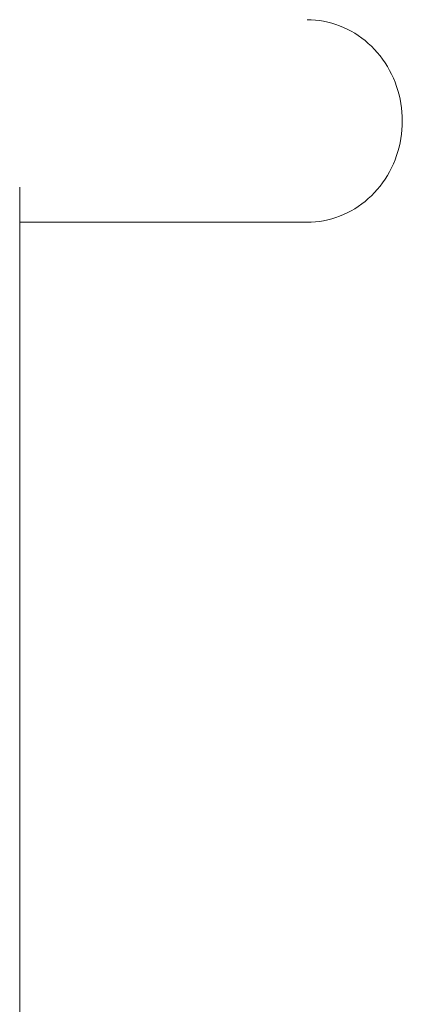
# Model space of a CAD drawing. Units: millimetres. Extents: x -3977 to 3980, y -2269 to 2270.
# Drawn here: x 1931 to 2044, y 6 to 298 of the extents above; entities that cross this region are included whole.
import ezdxf

# ---------------------------------------------------------------- set-up
doc = ezdxf.new("R2010")
doc.units = ezdxf.units.MM
doc.layers.add('EF-Climber-Component-Body_ frames', color=7, linetype='Continuous', lineweight=5)
doc.layers.add('Working-None', color=7, linetype='Continuous', lineweight=5)

# ---------------------------------------------------------------- blocks, each defined once
blk = doc.blocks.new('Group')
at = {"layer": 'EF-Climber-Component-Body_ frames', "color": 7, "linetype": 'Continuous', "lineweight": 5, "transparency": 33554687}
for p, q in [((1686.83, 327.7), (1685.6, 327.72)), ((1688.05, 327.61), (1686.83, 327.7)), ((1689.28, 327.47), (1688.05, 327.61)), ((1690.49, 327.27), (1689.28, 327.47)), ((1691.7, 327.01), (1690.49, 327.27)), ((1692.89, 326.7), (1691.7, 327.01)), ((1694.07, 326.34), (1692.89, 326.7)), ((1695.24, 325.92), (1694.07, 326.34)), ((1696.38, 325.44), (1695.24, 325.92)), ((1697.51, 324.91), (1696.38, 325.44)), ((1698.61, 324.34), (1697.51, 324.91)), ((1699.69, 323.71), (1698.61, 324.34)), ((1700.74, 323.03), (1699.69, 323.71)), ((1701.77, 322.3), (1700.74, 323.03)), ((1702.76, 321.53), (1701.77, 322.3)), ((1703.72, 320.71), (1702.76, 321.53)), ((1704.64, 319.84), (1703.72, 320.71)), ((1705.53, 318.94), (1704.64, 319.84)), ((1706.38, 317.99), (1705.53, 318.94)), ((1707.19, 317.01), (1706.38, 317.99)), ((1707.96, 315.99), (1707.19, 317.01)), ((1708.69, 314.93), (1707.96, 315.99)), ((1709.37, 313.84), (1708.69, 314.93)), ((1710.01, 312.72), (1709.37, 313.84)), ((1710.6, 311.58), (1710.01, 312.72)), ((1711.15, 310.4), (1710.6, 311.58)), ((1711.64, 309.21), (1711.15, 310.4)), ((1712.09, 307.99), (1711.64, 309.21)), ((1712.48, 306.75), (1712.09, 307.99)), ((1712.83, 305.49), (1712.48, 306.75)), ((1713.12, 304.22), (1712.83, 305.49)), ((1713.36, 302.93), (1713.12, 304.22)), ((1713.55, 301.64), (1713.36, 302.93)), ((1713.68, 300.34), (1713.55, 301.64)), ((1713.76, 299.03), (1713.68, 300.34)), ((1713.79, 297.72), (1713.76, 299.03)), ((1713.76, 296.42), (1713.79, 297.72)), ((1713.55, 293.81), (1713.68, 295.11)), ((1713.68, 295.11), (1713.76, 296.42)), ((1713.12, 291.23), (1713.36, 292.52)), ((1713.36, 292.52), (1713.55, 293.81)), ((1712.09, 287.46), (1712.48, 288.7)), ((1712.48, 288.7), (1712.83, 289.96)), ((1712.83, 289.96), (1713.12, 291.23)), ((1711.15, 285.05), (1711.64, 286.24)), ((1711.64, 286.24), (1712.09, 287.46)), ((1710.01, 282.72), (1710.6, 283.87)), ((1710.6, 283.87), (1711.15, 285.05)), ((1707.96, 279.46), (1708.69, 280.52)), ((1708.69, 280.52), (1709.37, 281.61)), ((1709.37, 281.61), (1710.01, 282.72)), ((1600.54, 26.96), (1600.54, 278.09)), ((1705.53, 276.51), (1706.38, 277.46)), ((1706.38, 277.46), (1707.19, 278.44)), ((1707.19, 278.44), (1707.96, 279.46)), ((1702.76, 273.92), (1703.72, 274.74)), ((1703.72, 274.74), (1704.64, 275.61)), ((1704.64, 275.61), (1705.53, 276.51)), ((1698.61, 271.11), (1699.69, 271.74)), ((1699.69, 271.74), (1700.74, 272.42)), ((1700.74, 272.42), (1701.77, 273.15)), ((1701.77, 273.15), (1702.76, 273.92)), ((1690.49, 268.18), (1691.7, 268.44)), ((1691.7, 268.44), (1692.89, 268.75)), ((1692.89, 268.75), (1694.07, 269.11)), ((1694.07, 269.11), (1695.24, 269.53)), ((1695.24, 269.53), (1696.38, 270.01)), ((1696.38, 270.01), (1697.51, 270.54)), ((1697.51, 270.54), (1698.61, 271.11)), ((1600.54, 267.72), (1685.6, 267.72)), ((1685.6, 267.72), (1686.83, 267.75)), ((1686.83, 267.75), (1688.05, 267.84)), ((1688.05, 267.84), (1689.28, 267.98)), ((1689.28, 267.98), (1690.49, 268.18))]:
    blk.add_line(p, q, dxfattribs=at)

msp = doc.modelspace()

# ---------------------------------------------------------------- block references
at = {"layer": 'Working-None'}
msp.add_blockref('Group', (330.24, -30), dxfattribs=at)

doc.saveas('drawing.dxf')
